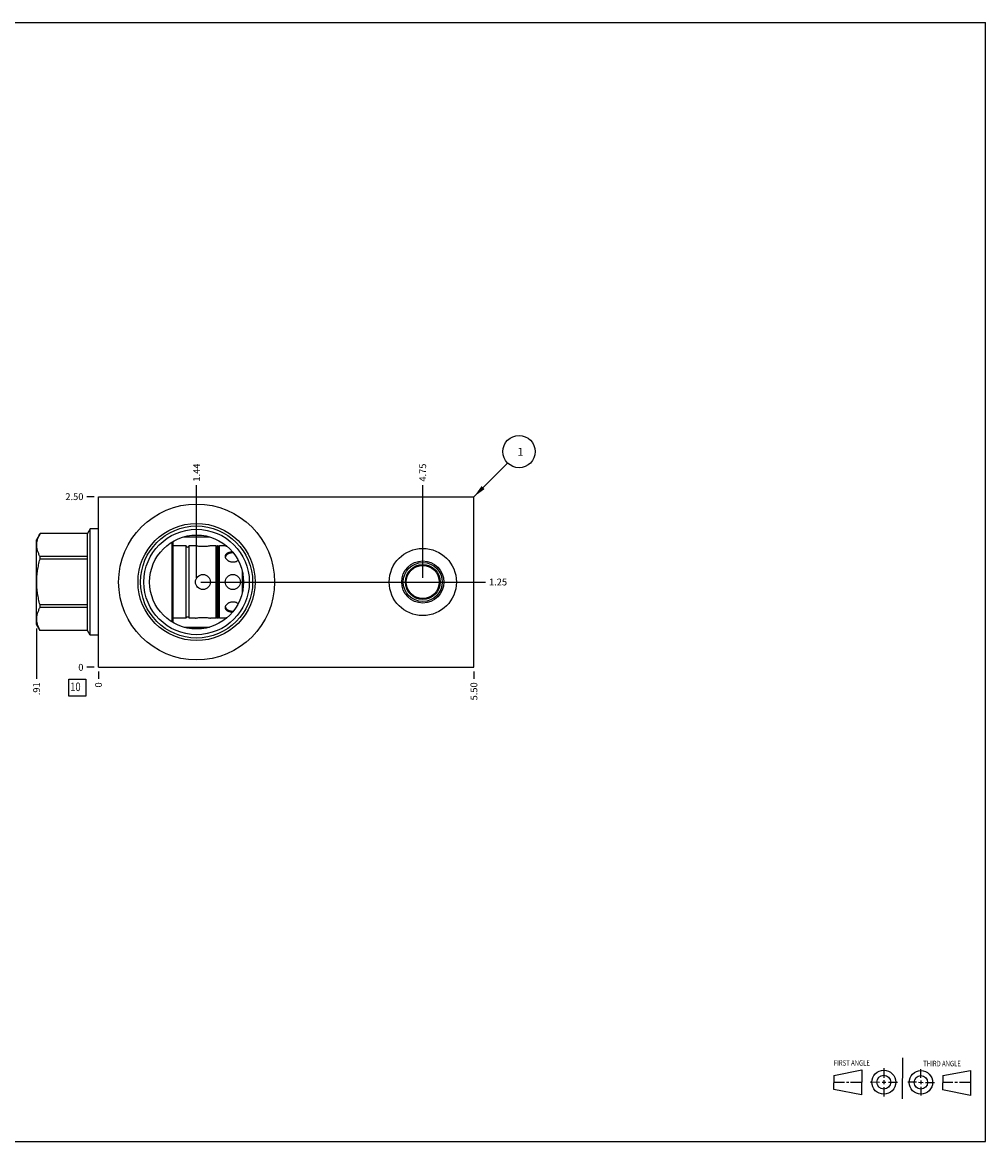
# Model space of a CAD drawing. Units: inches. Extents: x 0.3 to 21.7, y 0.3 to 16.7.
# Drawn here: x 7.6 to 21.7, y 0.3 to 16.7 of the extents above; entities that cross this region are included whole.
import ezdxf

# ---------------------------------------------------------------- set-up
doc = ezdxf.new("R2010")
doc.units = ezdxf.units.IN
doc.header["$LTSCALE"] = 1.21
doc.header["$MEASUREMENT"] = 0
doc.layers.get('0').update_dxf_attribs({"linetype": 'CONTINUOUS'})
doc.styles.get("Standard").update_dxf_attribs({"font": 'txt', "width": 0.8})
doc.dimstyles.new('DIMSTYLE_1', dxfattribs={"dimtxt": 0.1, "dimasz": 0.1875, "dimexe": 0.125, "dimexo": 0.0625, "dimgap": 0.025, "dimtad": 0, "dimtih": 1, "dimtoh": 1, "dimzin": 4, "dimdsep": 46, "dimtxsty": 'STANDARD', "dimblk": '_FILLED', "dimblk1": '_FILLED', "dimblk2": '_FILLED', "dimcen": 0.09, "dimadec": 0, "dimazin": 0, "dimtfac": 1, "dimtofl": 0, "dimtmove": 0, "dimatfit": 3, "dimldrblk": '_FILLED', "dimfxl": 1, "dimtolj": 1, "dimtzin": 4, "dimarcsym": 0})
doc.dimstyles.new('DIMSTYLE_2', dxfattribs={"dimtxt": 0.1, "dimasz": 0.1875, "dimexe": 0.125, "dimexo": 0.0625, "dimgap": 0.025, "dimtad": 0, "dimtih": 1, "dimtoh": 1, "dimdec": 0, "dimzin": 4, "dimdsep": 46, "dimtxsty": 'STANDARD', "dimblk": '_FILLED', "dimblk1": '_FILLED', "dimblk2": '_FILLED', "dimcen": 0.09, "dimadec": 0, "dimazin": 0, "dimtfac": 1, "dimtdec": 0, "dimtofl": 0, "dimtmove": 0, "dimatfit": 3, "dimldrblk": '_FILLED', "dimfxl": 1, "dimtolj": 1, "dimtzin": 4, "dimarcsym": 0})
doc.dimstyles.get("Standard").update_dxf_attribs({"dimtxt": 0.1, "dimasz": 0.1875, "dimexe": 0.125, "dimexo": 0.0625, "dimgap": 0.09, "dimtad": 0, "dimtih": 1, "dimtoh": 1, "dimdec": 3, "dimzin": 4, "dimdsep": 46, "dimtxsty": 'STANDARD', "dimblk": '_FILLED', "dimblk1": '_FILLED', "dimblk2": '_FILLED', "dimcen": 0.09, "dimadec": 0, "dimazin": 0, "dimtp": 0.001, "dimtm": 0.001, "dimtfac": 1, "dimtdec": 3, "dimtofl": 0, "dimtmove": 0, "dimatfit": 3, "dimldrblk": '_FILLED', "dimfxl": 1, "dimtolj": 1, "dimtzin": 4, "dimarcsym": 0})

# ---------------------------------------------------------------- blocks, each defined once
blk = doc.blocks.new('SUN_FIRST_THIRD_ANGLE_BL0', base_point=(20.482, 1.229))
at = {"color": 7, "linetype": 'CONTINUOUS'}
for p, q in [((20.48, 1.528), (20.477, 0.929)), ((19.476, 1.272), (19.885, 1.351)), ((19.885, 1.351), (19.883, 0.985)), ((20.208, 1.376), (20.207, 1.238)), ((20.749, 1.234), (20.749, 1.364)), ((21.07, 1.27), (21.479, 1.345)), ((21.479, 1.345), (21.479, 0.978)), ((19.477, 1.066), (19.478, 1.271)), ((19.477, 1.173), (19.633, 1.172)), ((19.66, 1.172), (19.695, 1.172)), ((19.719, 1.171), (19.885, 1.17)), ((20.007, 1.175), (20.144, 1.174)), ((20.183, 1.173), (20.238, 1.172)), ((20.208, 1.202), (20.207, 1.143)), ((20.276, 1.172), (20.408, 1.171)), ((20.688, 1.17), (20.557, 1.17)), ((20.717, 1.17), (20.783, 1.168)), ((20.749, 1.199), (20.749, 1.143)), ((20.818, 1.169), (20.948, 1.169)), ((21.07, 1.27), (21.069, 1.062)), ((21.221, 1.166), (21.071, 1.166)), ((21.288, 1.169), (21.25, 1.169)), ((21.479, 1.169), (21.316, 1.169)), ((19.883, 0.985), (19.477, 1.066)), ((20.209, 1.101), (20.208, 0.963)), ((20.75, 1.106), (20.75, 0.976)), ((21.479, 0.978), (21.069, 1.062))]:
    blk.add_line(p, q, dxfattribs=at)
for centre, radius in [((20.207, 1.172), 0.176), ((20.751, 1.169), 0.172), ((20.207, 1.172), 0.101), ((20.751, 1.169), 0.0985)]:
    blk.add_circle(centre, radius, dxfattribs=at)
at = {"color": 2, "linetype": 'CONTINUOUS', "width": 0.8}
for s, p in [('FIRST ANGLE', (19.475, 1.414)), ('THIRD ANGLE', (20.784, 1.405))]:
    blk.add_text(s, height=0.08, dxfattribs=at).set_placement(p)
blk = doc.blocks.new('*D0')
at = {"color": 2, "linetype": 'CONTINUOUS'}
blk.add_line((14.2035, 7.1875), (14.2035, 7.08), dxfattribs=at)
at = {"color": 2, "linetype": 'CONTINUOUS', "insert": (14.1535, 7.03), "char_height": 0.1, "width": 0.32, "attachment_point": 3, "rotation": 90, "line_spacing_factor": 0.9}
blk.add_mtext('5.50', dxfattribs=at)
blk = doc.blocks.new('_FILLED')
at = {"color": 0, "linetype": 'BYBLOCK'}
blk.add_solid([(0, 0), (-1, 0.167), (-1, -0.167)], dxfattribs=at)
blk = doc.blocks.new('*D1')
at = {"color": 2, "linetype": 'CONTINUOUS'}
blk.add_line((8.7035, 7.1875), (8.7035, 7.08), dxfattribs=at)
at = {"color": 2, "linetype": 'CONTINUOUS', "insert": (8.6535, 7.03), "char_height": 0.1, "width": 0.08, "attachment_point": 3, "rotation": 90, "line_spacing_factor": 0.9}
blk.add_mtext('0', dxfattribs=at)
blk = doc.blocks.new('*D2')
at = {"color": 2, "linetype": 'CONTINUOUS'}
blk.add_line((8.641, 9.75), (8.5335, 9.75), dxfattribs=at)
at = {"color": 2, "linetype": 'CONTINUOUS', "insert": (8.4835, 9.8), "char_height": 0.1, "width": 0.32, "attachment_point": 3, "line_spacing_factor": 0.9}
blk.add_mtext('2.50', dxfattribs=at)
blk = doc.blocks.new('*D3')
at = {"color": 2, "linetype": 'CONTINUOUS'}
blk.add_line((8.641, 7.25), (8.5335, 7.25), dxfattribs=at)
at = {"color": 2, "linetype": 'CONTINUOUS', "insert": (8.4835, 7.3), "char_height": 0.1, "width": 0.08, "attachment_point": 3, "line_spacing_factor": 0.9}
blk.add_mtext('0', dxfattribs=at)
blk = doc.blocks.new('*D4')
at = {"color": 2, "linetype": 'CONTINUOUS'}
blk.add_line((10.141, 8.562), (10.141, 9.92), dxfattribs=at)
at = {"color": 2, "linetype": 'CONTINUOUS', "insert": (10.091, 9.97), "char_height": 0.1, "width": 0.32, "attachment_point": 1, "rotation": 90, "line_spacing_factor": 0.9}
blk.add_mtext('1.44', dxfattribs=at)
blk = doc.blocks.new('*D5')
at = {"color": 2, "linetype": 'CONTINUOUS'}
blk.add_line((10.204, 8.5), (14.373, 8.5), dxfattribs=at)
at = {"color": 2, "linetype": 'CONTINUOUS', "insert": (14.424, 8.55), "char_height": 0.1, "width": 0.32, "attachment_point": 1, "line_spacing_factor": 0.9}
blk.add_mtext('1.25', dxfattribs=at)
blk = doc.blocks.new('*D6')
at = {"color": 2, "linetype": 'CONTINUOUS'}
blk.add_line((13.4535, 8.5625), (13.4535, 9.92), dxfattribs=at)
at = {"color": 2, "linetype": 'CONTINUOUS', "insert": (13.4035, 9.97), "char_height": 0.1, "width": 0.32, "attachment_point": 1, "rotation": 90, "line_spacing_factor": 0.9}
blk.add_mtext('4.75', dxfattribs=at)
blk = doc.blocks.new('*D7')
at = {"color": 2, "linetype": 'CONTINUOUS'}
blk.add_line((13.516, 8.5), (14.3735, 8.5), dxfattribs=at)
at = {"color": 2, "linetype": 'CONTINUOUS', "insert": (14.4235, 8.55), "char_height": 0.1, "width": 0.32, "attachment_point": 1, "line_spacing_factor": 0.9}
blk.add_mtext('1.25', dxfattribs=at)
blk = doc.blocks.new('*D8')
at = {"color": 2, "linetype": 'CONTINUOUS'}
blk.add_line((7.7965, 7.8175), (7.7965, 7.08), dxfattribs=at)
at = {"color": 2, "linetype": 'CONTINUOUS', "insert": (7.7465, 7.03), "char_height": 0.1, "width": 0.24, "attachment_point": 3, "rotation": 90, "line_spacing_factor": 0.9}
blk.add_mtext('.91', dxfattribs=at)
blk = doc.blocks.new('SUN_FACENUMBER_BL1', base_point=(8.393, 6.952))
at = {"color": 2, "linetype": 'CONTINUOUS'}
for p, q in [((8.268, 7.077), (8.518, 7.077)), ((8.268, 6.827), (8.268, 7.077)), ((8.518, 7.077), (8.518, 6.827)), ((8.518, 6.827), (8.268, 6.827))]:
    blk.add_line(p, q, dxfattribs=at)
at = {"color": 2, "linetype": 'CONTINUOUS', "width": 0.8}
blk.add_text('10', height=0.125, dxfattribs=at).set_placement((8.291, 6.902))
blk = doc.blocks.new('SUN_NBOMBALLOON_BL2', base_point=(14.864, 10.41))
at = {"color": 2, "linetype": 'CONTINUOUS'}
blk.add_circle((14.864, 10.41), 0.236, dxfattribs=at)
at = {"color": 2, "linetype": 'CONTINUOUS', "insert": (14.842, 10.465), "char_height": 0.115, "width": 0.092, "attachment_point": 1, "line_spacing_factor": 0.9}
blk.add_mtext('1', dxfattribs=at)

msp = doc.modelspace()

# ---------------------------------------------------------------- linework, layer by layer
at = {"color": 7, "linetype": 'CONTINUOUS'}
for p, q in [((0.301, 16.699), (21.699, 16.699)), ((21.699, 0.301), (21.699, 16.699)), ((8.704, 7.25), (8.704, 9.75)), ((8.704, 9.75), (14.204, 9.75)), ((14.204, 7.25), (14.204, 9.75)), ((7.848, 9.209), (7.796, 9.12)), ((7.848, 9.209), (7.848, 9.209)), ((8.542, 9.209), (7.848, 9.209)), ((8.542, 9.209), (7.848, 9.209)), ((8.582, 9.28), (8.542, 9.209)), ((8.542, 7.791), (8.542, 9.209)), ((8.582, 7.721), (8.582, 9.28)), ((8.704, 9.28), (8.582, 9.28)), ((7.796, 7.88), (7.796, 9.12)), ((9.784, 7.913), (9.784, 9.087)), ((9.796, 7.906), (9.796, 9.094)), ((9.989, 9.03), (9.796, 9.03)), ((9.955, 9.162), (10.328, 9.162)), ((9.989, 7.971), (9.989, 9.03)), ((10.032, 7.971), (10.032, 9.03)), ((10.125, 9.03), (10.032, 9.03)), ((10.428, 9.03), (10.344, 9.03)), ((10.428, 7.971), (10.428, 9.03)), ((10.436, 9.021), (10.428, 9.03)), ((10.436, 7.979), (10.436, 9.021)), ((10.447, 9.03), (10.439, 9.021)), ((10.439, 7.979), (10.439, 9.021)), ((10.447, 7.971), (10.447, 9.03)), ((10.459, 9.03), (10.447, 9.03)), ((10.459, 7.971), (10.459, 9.03)), ((10.467, 9.021), (10.459, 9.03)), ((10.467, 7.979), (10.467, 9.021)), ((10.479, 9.03), (10.47, 9.021)), ((10.47, 7.979), (10.47, 9.021)), ((10.479, 7.971), (10.479, 9.03)), ((10.563, 9.03), (10.479, 9.03)), ((7.848, 8.835), (7.848, 8.874)), ((8.542, 8.874), (7.848, 8.874)), ((8.542, 8.835), (7.848, 8.835)), ((10.809, 8.666), (10.809, 8.334)), ((10.816, 8.633), (10.816, 8.367)), ((7.848, 8.126), (7.848, 8.165)), ((8.542, 8.165), (7.848, 8.165)), ((8.542, 8.126), (7.848, 8.126)), ((7.848, 7.791), (7.796, 7.88)), ((9.987, 7.971), (9.796, 7.971)), ((9.987, 7.971), (9.989, 7.971)), ((10.032, 7.971), (10.034, 7.971)), ((10.125, 7.971), (10.034, 7.971)), ((10.428, 7.971), (10.344, 7.971)), ((10.436, 7.979), (10.428, 7.971)), ((10.447, 7.971), (10.439, 7.979)), ((10.459, 7.971), (10.447, 7.971)), ((10.467, 7.979), (10.459, 7.971)), ((10.479, 7.971), (10.47, 7.979)), ((10.563, 7.971), (10.479, 7.971)), ((10.584, 7.974), (10.584, 7.975)), ((7.848, 7.791), (7.848, 7.791)), ((8.542, 7.791), (7.848, 7.791)), ((8.542, 7.791), (7.848, 7.791)), ((8.582, 7.721), (8.542, 7.791)), ((8.704, 7.721), (8.582, 7.721)), ((9.955, 7.838), (10.328, 7.838)), ((8.704, 7.25), (14.204, 7.25)), ((0.301, 0.301), (21.699, 0.301))]:
    msp.add_line(p, q, dxfattribs=at)
for centre, radius in [((10.141, 8.5), 1.142), ((10.141, 8.5), 0.858), ((10.141, 8.5), 0.821), ((10.141, 8.5), 0.772), ((10.141, 8.5), 0.688), ((13.454, 8.5), 0.492), ((13.454, 8.5), 0.309), ((13.454, 8.5), 0.286), ((13.454, 8.5), 0.255), ((13.454, 8.5), 0.242), ((10.234, 8.5), 0.11), ((10.672, 8.5), 0.11)]:
    msp.add_circle(centre, radius, dxfattribs=at)
for centre, radius, start, end in [((10.01, 9.032), 0.022, 187.1808, 352.8192), ((10.438, 9.023), 0.00241, 225, 315), ((10.469, 9.023), 0.00241, 225, 315), ((10.68, 9.595), 0.578, 258.3112, 260.4323), ((10.614, 8.858), 0.0514, 162.5092, 170.6297), ((10.614, 8.142), 0.0514, 189.3701, 197.4907), ((10.438, 7.977), 0.00241, 45, 135), ((10.469, 7.977), 0.00241, 45, 135), ((10.68, 7.405), 0.578, 99.5677, 101.6888)]:
    msp.add_arc(centre, radius, start, end, dxfattribs=at)
for points, knots in [([(7.848, 8.874), (7.844, 8.881), (7.837, 8.894), (7.828, 8.915), (7.819, 8.936), (7.812, 8.957), (7.807, 8.978), (7.802, 8.999), (7.8, 9.02), (7.799, 9.041), (7.8, 9.063), (7.802, 9.084), (7.807, 9.105), (7.812, 9.126), (7.819, 9.147), (7.828, 9.168), (7.837, 9.188), (7.844, 9.202), (7.848, 9.209)], [0, 0, 0, 0, 0.065642, 0.130257, 0.193853, 0.256478, 0.318228, 0.379255, 0.439763, 0.5, 0.560237, 0.620745, 0.681772, 0.743522, 0.806147, 0.869743, 0.934358, 1, 1, 1, 1]), ([(10.344, 9.03), (10.341, 9.029), (10.331, 9.027), (10.308, 9.023), (10.282, 9.02), (10.256, 9.018), (10.234, 9.018), (10.213, 9.018), (10.187, 9.02), (10.161, 9.023), (10.138, 9.027), (10.128, 9.029), (10.125, 9.03)], [0, 0, 0, 0, 0.038669, 0.147705, 0.309504, 0.402887, 0.5, 0.597113, 0.690496, 0.852295, 0.961331, 1, 1, 1, 1]), ([(10.563, 8.874), (10.563, 8.877), (10.563, 8.882), (10.565, 8.889), (10.567, 8.896), (10.571, 8.902), (10.575, 8.908), (10.58, 8.914), (10.586, 8.919), (10.593, 8.924), (10.6, 8.928), (10.609, 8.932), (10.617, 8.935), (10.626, 8.938), (10.636, 8.94), (10.646, 8.942), (10.656, 8.943), (10.663, 8.944), (10.666, 8.944)], [0, 0, 0, 0, 0.053037, 0.105572, 0.158109, 0.211244, 0.265539, 0.32147, 0.379419, 0.439656, 0.50233, 0.56748, 0.635032, 0.704819, 0.776578, 0.849974, 0.924598, 1, 1, 1, 1]), ([(10.751, 8.817), (10.748, 8.814), (10.739, 8.808), (10.726, 8.8), (10.711, 8.795), (10.698, 8.791), (10.688, 8.79), (10.679, 8.789), (10.671, 8.789), (10.663, 8.789), (10.655, 8.79), (10.644, 8.792), (10.632, 8.795), (10.619, 8.8), (10.61, 8.805), (10.602, 8.811), (10.592, 8.818), (10.582, 8.828), (10.574, 8.839), (10.568, 8.849), (10.566, 8.857), (10.564, 8.863), (10.563, 8.869), (10.563, 8.872), (10.563, 8.874)], [0, 0, 0, 0, 0.062827, 0.127677, 0.194116, 0.26169, 0.295775, 0.329969, 0.364214, 0.398449, 0.432617, 0.466657, 0.53409, 0.600318, 0.632855, 0.664924, 0.727411, 0.787427, 0.844681, 0.899036, 0.925178, 0.950676, 0.975593, 1, 1, 1, 1]), ([(10.681, 8.927), (10.677, 8.927), (10.671, 8.927), (10.661, 8.926), (10.651, 8.926), (10.642, 8.924), (10.632, 8.923), (10.624, 8.92), (10.615, 8.918), (10.607, 8.914), (10.599, 8.911), (10.592, 8.907), (10.586, 8.902), (10.58, 8.897), (10.575, 8.892), (10.571, 8.886), (10.568, 8.88), (10.566, 8.876), (10.565, 8.874)], [0, 0, 0, 0, 0.072758, 0.145444, 0.217621, 0.288873, 0.358821, 0.427134, 0.493538, 0.557835, 0.619895, 0.679679, 0.737236, 0.792712, 0.84635, 0.898489, 0.949545, 1, 1, 1, 1]), ([(7.848, 8.165), (7.84, 8.193), (7.83, 8.234), (7.819, 8.289), (7.812, 8.331), (7.807, 8.373), (7.802, 8.415), (7.8, 8.458), (7.799, 8.5), (7.8, 8.542), (7.802, 8.585), (7.807, 8.627), (7.812, 8.669), (7.819, 8.711), (7.83, 8.766), (7.84, 8.807), (7.848, 8.835)], [0, 0, 0, 0, 0.124991, 0.187492, 0.249993, 0.312495, 0.374996, 0.437498, 0.5, 0.562502, 0.625004, 0.687505, 0.750007, 0.812508, 0.875009, 1, 1, 1, 1]), ([(10.563, 8.126), (10.563, 8.128), (10.563, 8.131), (10.564, 8.137), (10.566, 8.143), (10.568, 8.151), (10.574, 8.161), (10.582, 8.172), (10.592, 8.182), (10.602, 8.189), (10.61, 8.195), (10.619, 8.2), (10.632, 8.205), (10.644, 8.208), (10.655, 8.21), (10.663, 8.211), (10.671, 8.211), (10.679, 8.211), (10.688, 8.21), (10.698, 8.209), (10.711, 8.205), (10.726, 8.2), (10.739, 8.192), (10.748, 8.186), (10.751, 8.183)], [0, 0, 0, 0, 0.024407, 0.049324, 0.074822, 0.100964, 0.155319, 0.212573, 0.272589, 0.335076, 0.367145, 0.399682, 0.46591, 0.533343, 0.567383, 0.601551, 0.635786, 0.670031, 0.704225, 0.73831, 0.805884, 0.872323, 0.937173, 1, 1, 1, 1]), ([(7.848, 7.791), (7.844, 7.798), (7.837, 7.812), (7.828, 7.832), (7.819, 7.853), (7.812, 7.874), (7.807, 7.895), (7.802, 7.916), (7.8, 7.937), (7.799, 7.959), (7.8, 7.98), (7.802, 8.001), (7.807, 8.022), (7.812, 8.043), (7.819, 8.064), (7.828, 8.085), (7.837, 8.106), (7.844, 8.119), (7.848, 8.126)], [0, 0, 0, 0, 0.065642, 0.130257, 0.193853, 0.256478, 0.318228, 0.379255, 0.439763, 0.5, 0.560237, 0.620745, 0.681772, 0.743522, 0.806147, 0.869743, 0.934358, 1, 1, 1, 1]), ([(10.666, 8.056), (10.663, 8.056), (10.656, 8.057), (10.646, 8.058), (10.636, 8.06), (10.626, 8.062), (10.617, 8.065), (10.609, 8.068), (10.6, 8.072), (10.593, 8.076), (10.586, 8.081), (10.58, 8.086), (10.575, 8.092), (10.571, 8.098), (10.567, 8.104), (10.565, 8.111), (10.563, 8.118), (10.563, 8.123), (10.563, 8.126)], [0, 0, 0, 0, 0.075402, 0.150026, 0.223422, 0.295181, 0.364968, 0.43252, 0.49767, 0.560344, 0.620581, 0.67853, 0.734461, 0.788756, 0.841891, 0.894428, 0.946963, 1, 1, 1, 1]), ([(10.565, 8.126), (10.566, 8.124), (10.568, 8.12), (10.571, 8.114), (10.575, 8.108), (10.58, 8.103), (10.586, 8.098), (10.592, 8.093), (10.599, 8.089), (10.607, 8.086), (10.615, 8.082), (10.624, 8.08), (10.633, 8.077), (10.642, 8.076), (10.651, 8.074), (10.661, 8.073), (10.671, 8.073), (10.678, 8.073), (10.681, 8.073)], [0, 0, 0, 0, 0.050452, 0.101506, 0.153643, 0.20728, 0.262756, 0.320313, 0.380099, 0.442162, 0.506461, 0.572869, 0.641185, 0.711134, 0.782387, 0.854564, 0.927247, 1, 1, 1, 1]), ([(9.989, 7.971), (9.989, 7.972), (9.989, 7.974), (9.991, 7.978), (9.993, 7.981), (9.995, 7.984), (9.997, 7.985), (9.998, 7.987), (10, 7.988), (10.002, 7.989), (10.004, 7.989), (10.006, 7.99), (10.008, 7.99), (10.01, 7.99), (10.013, 7.99), (10.015, 7.99), (10.017, 7.989), (10.019, 7.989), (10.021, 7.988), (10.023, 7.987), (10.024, 7.985), (10.026, 7.984), (10.028, 7.981), (10.03, 7.978), (10.032, 7.974), (10.032, 7.972), (10.032, 7.971)], [0, 0, 0, 0, 0.063041, 0.121544, 0.179215, 0.23794, 0.268136, 0.299014, 0.330687, 0.363175, 0.39647, 0.430515, 0.465097, 0.499998, 0.534898, 0.569481, 0.603526, 0.63682, 0.66931, 0.700984, 0.731862, 0.762059, 0.820785, 0.878457, 0.936959, 1, 1, 1, 1]), ([(10.125, 7.971), (10.128, 7.971), (10.138, 7.973), (10.161, 7.977), (10.187, 7.98), (10.213, 7.982), (10.234, 7.982), (10.256, 7.982), (10.282, 7.98), (10.308, 7.977), (10.331, 7.973), (10.341, 7.971), (10.344, 7.971)], [0, 0, 0, 0, 0.038669, 0.147705, 0.309504, 0.402887, 0.5, 0.597113, 0.690496, 0.852295, 0.961331, 1, 1, 1, 1])]:
    msp.add_open_spline(points, degree=3, knots=knots, dxfattribs=at)

# ---------------------------------------------------------------- block references
at = {"color": 2, "linetype": 'CONTINUOUS'}
for name, p in [('SUN_NBOMBALLOON_BL2', (14.864, 10.41)), ('SUN_FACENUMBER_BL1', (8.393, 6.952)), ('SUN_FIRST_THIRD_ANGLE_BL0', (20.482, 1.229))]:
    msp.add_blockref(name, p, dxfattribs=at)

# ---------------------------------------------------------------- dimensions: what is measured, and where the dimension line sits
for feature_location, offset, dtype, origin, dimstyle, picture, middle in [((10.141, 8.562), (0, 1.357), 1, (8.704, 7.25), 'DIMSTYLE_1', '*D4', (10.141, 10.143)), ((13.454, 8.562), (0, 1.357), 1, (8.704, 7.25), 'DIMSTYLE_1', '*D6', (13.453, 10.133)), ((8.641, 9.75), (-0.107, 0), 0, (8.704, 7.25), 'DIMSTYLE_1', '*D2', (8.324, 9.75)), ((10.204, 8.5), (4.17, 0), 0, (8.704, 7.25), 'DIMSTYLE_1', '*D5', (14.596, 8.5)), ((13.516, 8.5), (0.857, 0), 0, (8.704, 7.25), 'DIMSTYLE_1', '*D7', (14.596, 8.5)), ((7.796, 7.817), (0, -0.737), 1, (8.704, 7.25), 'DIMSTYLE_1', '*D8', (7.796, 6.907)), ((8.641, 7.25), (-0.1075, 0), 0, (8.7035, 7.25), 'DIMSTYLE_2', '*D3', (8.44350003, 7.250000122)), ((8.7035, 7.1875), (0, -0.1075), 1, (8.7035, 7.25), 'DIMSTYLE_2', '*D1', (8.703500122, 6.98999997)), ((14.204, 7.188), (0, -0.107), 1, (8.704, 7.25), 'DIMSTYLE_1', '*D0', (14.204, 6.87))]:
    dim = msp.add_ordinate_dim(feature_location=feature_location, offset=offset, dtype=dtype, origin=origin, dimstyle=dimstyle, dxfattribs=at)
    dim.commit()
    dim.dimension.update_dxf_attribs({"geometry": picture, "text_midpoint": middle})

# ---------------------------------------------------------------- leaders
msp.add_leader([(14.204, 9.75), (14.697, 10.243)], dimstyle='STANDARD', override={"dimtad": 0}, dxfattribs=at)

doc.saveas('drawing.dxf')
